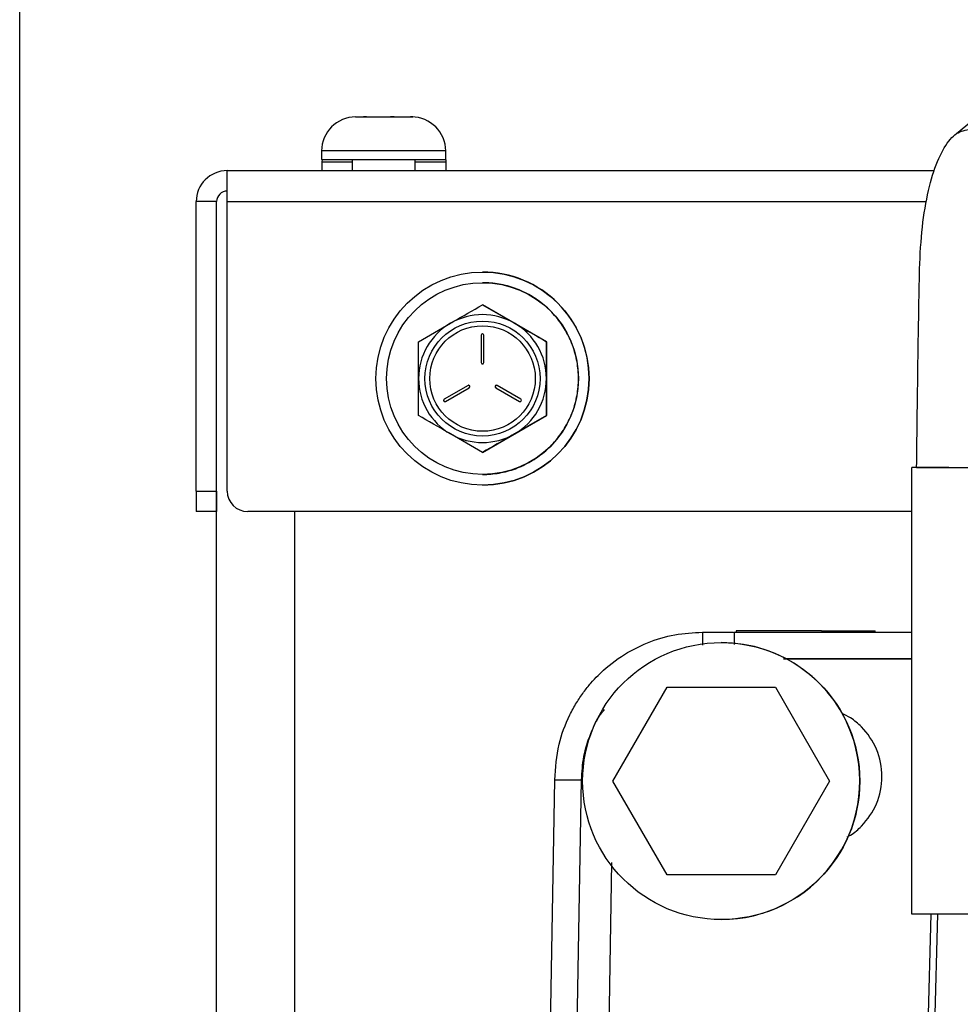
# Model space of a CAD drawing. Units: inches. Extents: x 0.3 to 16.7, y 0.2 to 10.7.
# Drawn here: x 2.5 to 2.6, y 6.4 to 6.5 of the extents above; entities that cross this region are included whole.
import ezdxf

# ---------------------------------------------------------------- set-up
doc = ezdxf.new("R2010")
doc.units = ezdxf.units.IN
doc.header["$MEASUREMENT"] = 0

msp = doc.modelspace()

# ---------------------------------------------------------------- linework, layer by layer
at = {"color": 7, "linetype": 'Continuous', "lineweight": 25}
for p, q in [((2.4641132439, 5.5234014106), (2.4641132439, 7.1553458826)), ((2.6358660746, 6.5193995225), (2.6166891406, 6.5035509708)), ((2.5188353791, 6.5062897599), (2.5201083659, 6.5062897599)), ((2.5201083659, 6.5062897599), (2.5201308546, 6.5062814162)), ((2.5205767813, 6.5062897599), (2.5201083659, 6.5062897599)), ((2.5201308546, 6.5062814162), (2.5205767813, 6.5062897599)), ((2.5205767813, 6.5062897599), (2.5244852398, 6.5062897599)), ((2.5244852398, 6.5062897599), (2.5248836471, 6.5062814162)), ((2.5250863055, 6.5062897599), (2.5244852398, 6.5062897599)), ((2.5248836471, 6.5062814162), (2.5250863055, 6.5062897599)), ((2.5250863055, 6.5062897599), (2.5277677974, 6.5062897599)), ((2.5277677974, 6.5062897599), (2.5281437161, 6.5062814162)), ((2.5279004478, 6.5062897599), (2.5277677974, 6.5062897599)), ((2.5281437161, 6.5062814162), (2.5279004478, 6.5062897599)), ((2.5279004478, 6.5062897599), (2.527946468, 6.5062897599)), ((2.5132798404, 6.5007342211), (2.5132798404, 6.4993454016)), ((2.5335020068, 6.4993454016), (2.5335020068, 6.5007342211)), ((2.5335726667, 6.4989231368), (2.5335020068, 6.4998061251)), ((2.5132798404, 6.4993454016), (2.5308911747, 6.4993454016)), ((2.5133664705, 6.4993454016), (2.5133504351, 6.4989231368)), ((2.5133504351, 6.4989231368), (2.5133504351, 6.4975343173)), ((2.5182798122, 6.4993454016), (2.5182798122, 6.4975343173)), ((2.5285020349, 6.4975343173), (2.5285020349, 6.4993454016)), ((2.5308911747, 6.4993454016), (2.5335020068, 6.4993454016)), ((2.5335726667, 6.4975343173), (2.5335726667, 6.4989231368)), ((2.4979136534, 6.4975343173), (2.6131176204, 6.4975343173)), ((2.4961914807, 6.4924787431), (2.4928581444, 6.4924787431)), ((2.4928581444, 6.4453120702), (2.4928581444, 6.4924787431)), ((2.4961914807, 6.4453120702), (2.4961914807, 6.4924787431)), ((2.4961939577, 6.3007156606), (2.4961939577, 6.4924787431)), ((2.4979127408, 6.4453120702), (2.4979127408, 6.4924787431)), ((2.5395016471, 6.4810065438), (2.5395011256, 6.4810065438)), ((2.5395009952, 6.4792704216), (2.5395005389, 6.4792704216)), ((2.5395011256, 6.4792704216), (2.5395009952, 6.4792704216)), ((2.5422143624, 6.4790330199), (2.542214232, 6.4790330199)), ((2.5448452061, 6.4783281155), (2.5448450757, 6.4783281155)), ((2.539498453, 6.4756735446), (2.544706624, 6.4726664564)), ((2.5395005389, 6.4756735446), (2.539498453, 6.4756735446)), ((2.5499172068, 6.4696594986), (2.5395005389, 6.4756735446)), ((2.5473136102, 6.4771769584), (2.5473134798, 6.4771769584)), ((2.5495446777, 6.4756148787), (2.5495445474, 6.4756148787)), ((2.5290817852, 6.4696594986), (2.5342899562, 6.4726664564)), ((2.5514705518, 6.4736889394), (2.5514704214, 6.4736889394)), ((2.5530327619, 6.4714578067), (2.5530326315, 6.4714578067)), ((2.5392901236, 6.4707286536), (2.5392901236, 6.4662495705)), ((2.5397067825, 6.4662495705), (2.5397067825, 6.4707286536)), ((2.5499172068, 6.4696594986), (2.5499151209, 6.4696594986)), ((2.5499172068, 6.457631276), (2.5499172068, 6.4696594986)), ((2.5541837886, 6.4689894026), (2.5541837234, 6.4689894026)), ((2.5548887582, 6.4663585589), (2.5548886278, 6.4663585589)), ((2.5551260947, 6.4636453221), (2.5551259644, 6.4636453221)), ((2.5371389721, 6.4625237588), (2.5332599118, 6.4602841521)), ((2.5371390373, 6.4625237588), (2.533259977, 6.4602841521)), ((2.5334682412, 6.459923291), (2.5373473668, 6.4621628978)), ((2.5371390373, 6.4625237588), (2.5371389721, 6.4625237588)), ((2.5416495393, 6.4621628978), (2.5455285997, 6.459923291)), ((2.5416496045, 6.4621628978), (2.5416495393, 6.4621628978)), ((2.5416496045, 6.4621628978), (2.5455286649, 6.459923291)), ((2.5457369291, 6.4602841521), (2.5418578687, 6.4625237588)), ((2.533259977, 6.4602841521), (2.5332599118, 6.4602841521)), ((2.5455286649, 6.459923291), (2.5455285997, 6.459923291)), ((2.5548887582, 6.4609320853), (2.5548886278, 6.4609320853)), ((2.5541837234, 6.458301372), (2.5541837886, 6.4583012416)), ((2.5541837886, 6.4583012416), (2.5541837234, 6.4583012416)), ((2.5395005389, 6.45161723), (2.5499172068, 6.457631276)), ((2.5499151209, 6.457631276), (2.544706624, 6.4546243182)), ((2.5499172068, 6.457631276), (2.5499151209, 6.457631276)), ((2.5530327619, 6.4558328376), (2.5530326315, 6.4558328376)), ((2.5530326967, 6.4558329679), (2.5530327619, 6.4558328376)), ((2.539498453, 6.45161723), (2.5342899562, 6.4546243182)), ((2.5514705518, 6.4536018352), (2.5514704214, 6.4536018352)), ((2.5514704866, 6.4536018352), (2.5514705518, 6.4536018352)), ((2.5395005389, 6.45161723), (2.539498453, 6.45161723)), ((2.5495446777, 6.4516758959), (2.5495445474, 6.4516758959)), ((2.5495446125, 6.4516760263), (2.5495446777, 6.4516758959)), ((2.5473136102, 6.4501136858), (2.5473134798, 6.4501136858)), ((2.5473136102, 6.4501138162), (2.5473136102, 6.4501136858)), ((2.5448452061, 6.4489626591), (2.5448450757, 6.4489626591)), ((2.5448451409, 6.4489626591), (2.5448452061, 6.4489626591)), ((2.6094235534, 6.3763829228), (2.6094235534, 6.4491606894)), ((2.6154623044, 6.4491606894), (2.6094235534, 6.4491606894)), ((2.6102121547, 6.4491606894), (2.6188033976, 6.4491606894)), ((2.5395005389, 6.448020353), (2.5395009952, 6.448020353)), ((2.5395011256, 6.448020353), (2.5395009952, 6.448020353)), ((2.5422143624, 6.4482577547), (2.542214232, 6.4482577547)), ((2.4928581444, 6.4453120702), (2.4961914807, 6.4453120702)), ((2.4928581444, 6.4453120702), (2.4928587311, 6.4419786687)), ((2.5395011256, 6.4462842308), (2.5395016471, 6.4462842308)), ((2.4961920674, 6.4419786687), (2.4928587311, 6.4419786687)), ((2.4961939577, 6.4419786687), (2.4961920674, 6.4419786687)), ((2.6094235534, 6.4419786687), (2.5012460772, 6.4419786687)), ((2.5753258377, 6.4223146114), (2.5803827156, 6.4223146114)), ((2.5804904654, 6.4223146114), (2.6094235534, 6.4223146114)), ((2.5804924861, 6.4223146114), (2.6094235534, 6.4223146114)), ((2.5807961152, 6.4225333704), (2.5807961152, 6.4223146114)), ((2.5895434097, 6.4225333704), (2.5807961152, 6.4225333704)), ((2.5921268643, 6.4225333704), (2.5895434097, 6.4225333704)), ((2.5947101234, 6.4225333704), (2.5921268643, 6.4225333704)), ((2.5947101234, 6.4225333704), (2.6034606119, 6.4225333704)), ((2.6034606119, 6.4223146114), (2.6034606119, 6.4225333704)), ((2.5783788157, 6.4206301153), (2.5783782943, 6.4206301153)), ((2.5607346285, 6.3980606575), (2.5695552554, 6.4133384544)), ((2.5695552554, 6.4133384544), (2.5871965746, 6.4133384544)), ((2.5871965746, 6.4133384544), (2.5960172016, 6.3980606575)), ((2.5871989213, 6.4133384544), (2.5871965746, 6.4133384544)), ((2.5871989213, 6.4133384544), (2.5960195483, 6.3980606575)), ((2.5498408106, 6.3165777707), (2.5512665245, 6.3982552982)), ((2.5542139038, 6.3165248409), (2.5556402695, 6.3982417399)), ((2.5695552554, 6.3827828607), (2.5607346285, 6.3980606575)), ((2.5960172016, 6.3980606575), (2.5871965746, 6.3827828607)), ((2.5960195483, 6.3980606575), (2.5871989213, 6.3827828607)), ((2.5960195483, 6.3980606575), (2.5960172016, 6.3980606575)), ((2.5871965746, 6.3827828607), (2.5695552554, 6.3827828607)), ((2.5871989213, 6.3827828607), (2.5871965746, 6.3827828607)), ((2.6231754479, 6.3763829228), (2.6094235534, 6.3763829228)), ((2.6135872742, 6.3763829228), (2.6118118458, 6.3085788586)), ((2.5783782943, 6.3754911997), (2.5783787506, 6.3754911997))]:
    msp.add_line(p, q, dxfattribs=at)
at = {"color": 8, "linetype": 'Continuous', "lineweight": 25}
for p, q in [((2.5308911747, 6.5007342211), (2.5132798404, 6.5007342211)), ((2.5335020068, 6.5007342211), (2.5308911747, 6.5007342211)), ((2.5182798122, 6.4989231368), (2.5133504351, 6.4989231368)), ((2.5335726667, 6.4989231368), (2.5285020349, 6.4989231368)), ((2.4961914807, 6.4924787431), (2.4961939577, 6.4924787431)), ((2.4979127408, 6.4924787431), (2.6118205805, 6.4924787431)), ((2.5089471615, 6.3007156606), (2.5089471615, 6.4419786687)), ((2.5599320125, 6.3481180404), (2.56057258, 6.3848163542)), ((2.6110441036, 6.3172476059), (2.6125840858, 6.3763829228))]:
    msp.add_line(p, q, dxfattribs=at)
at = {"color": 7, "linetype": 'Continuous', "lineweight": 25, "flags": 128}
for points in [[(2.4979127408, 6.4924787431), (2.4979127408, 6.4934649836), (2.497912806, 6.4944134171), (2.4979129364, 6.4952874099), (2.4979130016, 6.4960534574), (2.497913132, 6.4966822264), (2.4979133275, 6.4971494684), (2.4979135231, 6.4974370621), (2.4979136534, 6.4975343173)], [(2.5372432021, 6.4625516577), (2.5372160201, 6.4625498325), (2.5371390373, 6.4625237588)], [(2.5455286649, 6.459923291), (2.5456056477, 6.4598972173), (2.5456328296, 6.4598953921)], [(2.4961914807, 6.4453120702), (2.4961914807, 6.4446617903), (2.4961914807, 6.4440364109), (2.4961915459, 6.4434601805), (2.4961916111, 6.4429550011), (2.4961917415, 6.4425404281), (2.4961918067, 6.4422324969), (2.496191937, 6.4420428102), (2.4961920674, 6.4419786687)]]:
    msp.add_lwpolyline(points, dxfattribs=at)
at = {"color": 7, "linetype": 'Continuous', "lineweight": 25}
for centre, radius in [((2.539501196, 6.4636453521), 0.0173610860630245), ((2.5395005886, 6.4636454078), 0.015625013781344), ((2.5394982779, 6.4636452186), 0.009375000210554), ((2.5394984623, 6.4636451996), 0.0085937106859741), ((2.5783783199, 6.3980605346), 0.0225694199067912)]:
    msp.add_circle(centre, radius, dxfattribs=at)
for centre, radius, start, end in [((2.5188353719, 6.5007342591), 0.0055555555555555, 90, 180), ((2.527946483, 6.5007342591), 0.0055555555555555, 0, 90), ((2.4979137258, 6.4924787359), 0.0050555813768567, 90.0008201944, 179.9999185579), ((2.4979137147, 6.4924786819), 0.0017222339388939, 90.0020373467, 179.9979626532), ((2.5395016347, 6.4636454402), 0.0173611036255509, 359.9996104453, 89.9999593077), ((2.5394982901, 6.4636452622), 0.0104167502849762, 60.0002618972, 119.9997381028), ((2.5394983486, 6.4636453613), 0.0104166936974696, 120.0002891997, 180.0002157763), ((2.5394981875, 6.4636452606), 0.0104168029359204, 0.0003381263, 59.9997779062), ((2.539498453, 6.4707286612), 0.000208329445349, 359.997926986, 180.002073014), ((2.5394983858, 6.4707287209), 0.000208262212682, 89.9815004257, 180.0184995748), ((2.539498453, 6.466249563), 0.000208329445349, 179.997926986, 0.002073014), ((2.5394983858, 6.4662495033), 0.0002082622126828, 179.9815004257, 270.0184995741), ((2.5394979847, 6.4636452032), 0.0104163298223619, 179.9993457359, 240.0008663697), ((2.5395016347, 6.4636453344), 0.017361103624816, 270.0000406912, 359.9999593088), ((2.5394985514, 6.4636453039), 0.0104164390571291, 299.9990665282, 0.0001003534), ((2.5372431247, 6.4623433024), 0.0002083560687648, 300.0203310365, 119.9919156425), ((2.5417537389, 6.4623433081), 0.0002083397690416, 60.0127185289, 239.9905585972), ((2.5417537782, 6.4623433203), 0.0002083373790386, 90.0024666724, 239.9984114492), ((2.5333640737, 6.46010372), 0.0002083397651698, 119.9974855937, 299.9992372804), ((2.5333640845, 6.4601037118), 0.0002083196670449, 119.9833997868, 270.0157220918), ((2.5456327997, 6.4601037011), 0.0002083397691411, 239.9904175684, 60.0128595575), ((2.5394982901, 6.4636446721), 0.0104160225812161, 239.9979508161, 300.0020491839), ((2.5012462377, 6.4453121655), 0.0033334968416519, 180.0016387885, 269.9972407856), ((2.5783786698, 6.39806053), 0.0225695853437042, 17.0399082562, 89.9996295063), ((2.5783786952, 6.3980607085), 0.0225695087254849, 270.0003059274, 17.0394939717)]:
    msp.add_arc(centre, radius, start, end, dxfattribs=at)
for major_axis, ratio, start_param, end_param in [((0.00136130597772155, 0.01556559110551436), 0.9999580628, 6.195882893937379, 6.37041581913674), ((0.002712276912876011, 0.01538781322805427), 0.9999580635, 6.108581571837696, 6.283114497037046), ((0.004042654697274718, 0.01509300959609483), 0.9999580648, 6.021282399036004, 6.195815324235387), ((0.005342334621678102, 0.01468340830140758), 0.9999580666, 5.933986368635779, 6.10851929383518), ((0.006601440899439481, 0.01416210639787607), 0.9999580687, 5.846694378629878, 6.021227303829305), ((0.007810400766612435, 0.01353304770818031), 0.9999580712, 5.759407204652605, 5.933940129851923), ((0.008960016667805883, 0.01280099441379701), 0.9999580739, 5.672125476427409, 5.846658401626778), ((0.0100415360231505, 0.01197149253632546), 0.9999580768, 5.584849658551508, 5.759382583750952), ((0.01104671806354806, 0.01105083145460117), 0.9999580799, 5.497580036343751, 5.672112961543331), ((0.01196789720822222, 0.01004599765025382), 0.9999580829, 5.410316706982394, 5.584849632181699), ((0.01279804246097038, 0.008964622921498133), 0.9999580858, 5.323059576462256, 5.497592501661708), ((0.01353081229921971, 0.00781492736645184), 0.9999580885, 5.235808362285601, 5.410341287485058), ((0.01416060454566104, 0.006605657495979858), 0.999958091, 5.148562601903285, 5.323095527102796), ((0.01468260073353767, 0.00534601989986161), 0.9999580932, 5.061321666708879, 5.235854591908311), ((0.01509280450906347, 0.00404561095605338), 0.9999580949, 4.974084781064666, 5.148617706263993), ((0.01538807366100325, 0.002714343131489549), 0.9999580962, 4.886851045881539, 5.061383971081009), ((0.01556614542259949, 0.001362368481281351), 0.999958097, 4.799619465970241, 4.974152391169717), ((0.01562565475829159, -1.554312234475219e-13), 0.9999580972, 4.712388980394622, 4.886921905594093)]:
    msp.add_ellipse((2.539500997, 6.4636453703), major_axis=major_axis, ratio=ratio, start_param=start_param, end_param=end_param, dxfattribs=at)
for points, knots in [([(2.610212154666194, 6.449160689443229), (2.610268621240296, 6.453977169672269), (2.610381381911339, 6.463595418190633), (2.61056909211921, 6.475539739959534), (2.610758633239977, 6.484998509952851), (2.611483393831092, 6.49157175938072), (2.612748724963471, 6.497053927272903), (2.6144504278118, 6.501099935879558), (2.61645458906265, 6.503750551867286), (2.61865595568133, 6.504277136214011), (2.620638776349099, 6.504479917471125), (2.621891143118551, 6.50465129799192), (2.622397862784743, 6.50472064020253)], [0, 0, 0, 0, 0.17488458504607, 0.3492349850959469, 0.4347997820352996, 0.5174425902525813, 0.5988085701514052, 0.6801918597544103, 0.764324110705208, 0.8514238310561558, 0.9398846499543473, 1, 1, 1, 1]), ([(2.534289956170354, 6.472666456421122), (2.534413429616076, 6.472737758549691), (2.536172141851737, 6.473753360934562), (2.537895803784234, 6.474748381358385), (2.539498453038391, 6.475673544645946)], [0, 0, 0, 0, 0.0702067360529409, 1, 1, 1, 1]), ([(2.544706623984267, 6.472666456421122), (2.544830098073326, 6.472595198902748), (2.546589068769194, 6.471580088059359), (2.548312587550037, 6.470584862494388), (2.549915120852304, 6.469659498565163)], [0, 0, 0, 0, 0.0701967857390145, 1, 1, 1, 1]), ([(2.529081654855614, 6.463645322115516), (2.529081653258334, 6.464127350273563), (2.529081646514631, 6.466162468564299), (2.529081725186467, 6.468145873338545), (2.529081785224478, 6.469659498565163)], [0, 0, 0, 0, 0.2368551057896096, 1, 1, 1, 1]), ([(2.549915120852304, 6.469659498565163), (2.549915060814293, 6.468145873338544), (2.549914982142456, 6.466162468564298), (2.549914988886159, 6.464127350273563), (2.54991499048344, 6.463645322115517)], [0, 0, 0, 0, 0.7631448942103904, 1, 1, 1, 1]), ([(2.529081785224478, 6.457631276034735), (2.529081761790686, 6.45805701049148), (2.529081653987361, 6.460015532149258), (2.529081654474425, 6.462051737638257), (2.529081654855614, 6.463645322115516)], [0, 0, 0, 0, 0.2173754142844421, 1, 1, 1, 1]), ([(2.54991499048344, 6.463645322115516), (2.549914990102251, 6.462051737638257), (2.549914989615186, 6.460015532149258), (2.549915097418511, 6.45805701049148), (2.549915120852304, 6.457631276034735)], [0, 0, 0, 0, 0.7826245857155579, 1, 1, 1, 1]), ([(2.534289956170354, 6.454624318178776), (2.534166503751559, 6.454695576037998), (2.53240761298081, 6.455710823792154), (2.530684218597341, 6.456705973526618), (2.529081785224478, 6.457631276034735)], [0, 0, 0, 0, 0.0701876551112106, 1, 1, 1, 1]), ([(2.544706623984267, 6.454624318178776), (2.544583172208754, 6.454553015709504), (2.542824539953792, 6.453537276391056), (2.54110100239, 6.452542331808204), (2.539498453038391, 6.451617229953952)], [0, 0, 0, 0, 0.0701976067846841, 1, 1, 1, 1]), ([(2.551266524500032, 6.398255298247394), (2.551402301030439, 6.400205801046131), (2.551656482874508, 6.403857259783234), (2.553236448989709, 6.408022874319452), (2.554746401435684, 6.410783081712577), (2.555910466721211, 6.412510220365863), (2.557094160136729, 6.413988399739746), (2.559027336176499, 6.416063733721289), (2.561995503428666, 6.418483827182488), (2.56625994383001, 6.420697296606072), (2.570752519913801, 6.422064897515615), (2.57381568772835, 6.422232153683796), (2.575325837675905, 6.422314611423266)], [0, 0, 0, 0, 0.1546853060933237, 0.2895802112161175, 0.3496608150304625, 0.4047699660239967, 0.4549007244399207, 0.500057118427662, 0.6301431594266851, 0.7568297546720273, 0.8801164169051747, 1, 1, 1, 1]), ([(2.598886098839091, 6.388958955269171), (2.599080130132998, 6.389057788512691), (2.599953995959755, 6.389502907402129), (2.601799168498595, 6.391150543435331), (2.603958262747526, 6.394284663243981), (2.604851341351122, 6.398804610895284), (2.603954507545991, 6.403313823415613), (2.601810988357174, 6.406474235164614), (2.599684979465354, 6.408294867264729), (2.598504866809184, 6.40887199853722), (2.598011128206085, 6.409113460220387)], [0, 0, 0, 0, 0.0264277613092334, 0.119023674071743, 0.2966269114799516, 0.4799134371839769, 0.6631943325511276, 0.8407991915551102, 0.9333931516091153, 1, 1, 1, 1]), ([(2.551266524500032, 6.398255298247394), (2.551332261185281, 6.398260463334974), (2.551463734781144, 6.398270793527841), (2.552475069836119, 6.398270756292841), (2.553920781558709, 6.398260885307884), (2.555067103030759, 6.39824812173574), (2.555640269529713, 6.398241739885502)], [0, 0, 0, 0, 0.2499980053662595, 0.4999968678092682, 0.7499959202271976, 1, 1, 1, 1]), ([(2.637642154829528, 6.376382922770793), (2.636174740637205, 6.376382922770793), (2.633152014586571, 6.376382922770793), (2.628668273093022, 6.376382922770793), (2.624356514607411, 6.376382922770794), (2.620510519629557, 6.376382922770793), (2.617381777299313, 6.376382922770793), (2.615162938129705, 6.376382922770793), (2.613825478587593, 6.376382922770793), (2.613665273041772, 6.376382922770793), (2.613587534932772, 6.376382922770793)], [0, 0, 0, 0, 0.11652811974047, 0.2400362385847702, 0.3686794642927619, 0.5000512847332601, 0.6314244929086911, 0.7600682180266648, 0.8835755471252511, 1, 1, 1, 1])]:
    msp.add_open_spline(points, degree=3, knots=knots, dxfattribs=at)
at = {"color": 8, "linetype": 'Continuous', "lineweight": 25}
for points, knots in [([(2.575325837675905, 6.422314611423266), (2.575325747319451, 6.422246396343238), (2.575325566604527, 6.422109964661274), (2.575325385515444, 6.4212773928827), (2.575325335080853, 6.420491210371321), (2.575325316200447, 6.420196899590957)], [0, 0, 0, 0, 0.3848545424151927, 0.7697176711023679, 1, 1, 1, 1]), ([(2.580492486138489, 6.422314611423266), (2.580492423125244, 6.422245986373394), (2.580492297096163, 6.422108733452546), (2.580492104419546, 6.421302023399762), (2.580492049100031, 6.420549814747043), (2.580492029847464, 6.420288027427129)], [0, 0, 0, 0, 0.3946541889484683, 0.7893246017267774, 1, 1, 1, 1]), ([(2.588549477507882, 6.417963029100523), (2.598986520888891, 6.417963029100524), (2.619860575058679, 6.417963029100523), (2.598986542617037, 6.417963029100523), (2.588549542692314, 6.417963029100524)], [0, 0, 0, 0, 0.5000007806876353, 0.9999999999999999, 0.9999999999999999, 0.9999999999999999, 0.9999999999999999]), ([(2.555640269529713, 6.398241739885502), (2.555707162303239, 6.399521367939263), (2.555842259721096, 6.402105719533123), (2.557053185470611, 6.405808108248031), (2.55825273197977, 6.408389361360761), (2.559220075486562, 6.409539948261355), (2.559349915564454, 6.409694383879877)], [0, 0, 0, 0, 0.3127620759256884, 0.6316579001541918, 0.9505598925313594, 1, 1, 1, 1])]:
    msp.add_open_spline(points, degree=3, knots=knots, dxfattribs=at)

doc.saveas('drawing.dxf')
